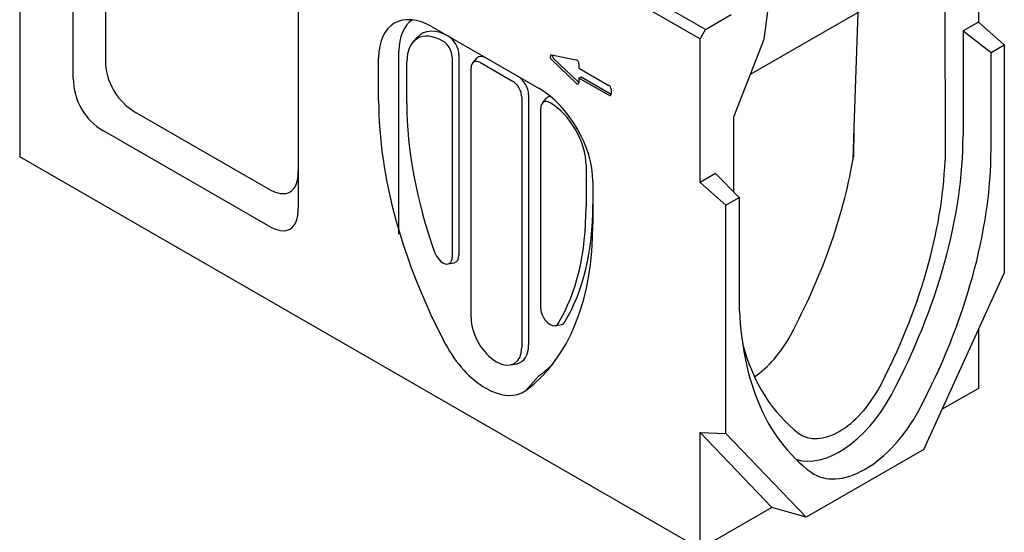
# Model space of a CAD drawing. Extents: x 5708 to 9172, y 1695 to 4017.
# Drawn here: x 5724 to 6285, y 2566 to 2859 of the extents above; entities that cross this region are included whole.
import ezdxf

# ---------------------------------------------------------------- set-up
doc = ezdxf.new("R2010")
doc.units = 0
doc.header["$LTSCALE"] = 10
doc.header["$MEASUREMENT"] = 0
doc.layers.get('0').update_dxf_attribs({"linetype": 'CONTINUOUS'})
doc.layers.add('ACO_07', color=10, linetype='CONTINUOUS')

# ---------------------------------------------------------------- blocks, each defined once
blk = doc.blocks.new('A$C33EC75EE')
for p, q in [((15.27, 433.01), (15.27, 223.4)), ((45.82, 268.17), (45.82, 395.44)), ((64.15, 384.85), (64.15, 278.77)), ((562.07, 382.31), (562.07, 300.37)), ((174.12, 321.56), (174.12, 194.29)), ((406.28, 296.13), (363.56, 320.73)), ((357.4, 317.23), (403.22, 290.84)), ((513.62, 317.59), (431.89, 270.52)), ((542.82, 315.52), (542.96, 221.39)), ((439.7, 290.66), (442.3, 309.17)), ((406.28, 296.13), (420.94, 304.57)), ((493.18, 305.81), (490.96, 240.17)), ((562.07, 300.37), (553.21, 295.27)), ((576.73, 287.39), (562.07, 300.37)), ((250.49, 297.56), (311.58, 262.38)), ((403.22, 290.84), (406.28, 296.13)), ((553.21, 295.27), (569.15, 283.03)), ((553.21, 295.27), (553.21, 235.66)), ((239.58, 288.91), (241.96, 291.59)), ((403.22, 208.9), (403.22, 290.84)), ((422.46, 246.21), (439.7, 290.66)), ((569.15, 283.03), (576.73, 287.39)), ((576.73, 287.39), (576.73, 157.2)), ((231.56, 179.36), (231.56, 283.7)), ((265.76, 281.66), (265.76, 167.41)), ((318.53, 281.62), (332.58, 278.82)), ((569.15, 227.96), (569.15, 283.03)), ((219.94, 255.5), (219.94, 279.83)), ((236.03, 253.82), (236.03, 277.6)), ((261.89, 280.37), (261.89, 166.13)), ((273.6, 277.06), (275.98, 279.74)), ((277.98, 277.22), (296.31, 266.67)), ((332.58, 265.54), (318.53, 278.93)), ((319.75, 279.63), (333.81, 266.24)), ((334.18, 276.56), (334.18, 274.09)), ((272.69, 131.65), (272.69, 274.15)), ((334.18, 274.09), (351.29, 264.23)), ((334.18, 268.43), (335.41, 269.14)), ((334.18, 268.43), (334.18, 265.96)), ((351.29, 258.58), (334.18, 268.43)), ((335.41, 269.14), (352.51, 259.29)), ((305.47, 258.79), (305.47, 116.29)), ((352.51, 262.12), (352.51, 259.29)), ((301.6, 257.51), (301.6, 115)), ((313.31, 254.2), (315.69, 256.88)), ((81.43, 248.84), (156.84, 205.41)), ((312.4, 137.04), (312.4, 251.29)), ((422.43, 203.39), (422.46, 246.21)), ((156.84, 184.26), (63.1, 238.24)), ((490.96, 240.17), (490.4, 221.58)), ((490.96, 240.17), (490.71, 223.38)), ((403.22, 0), (15.27, 223.4)), ((338.25, 218.74), (338.25, 194.96)), ((412.08, 214), (403.22, 208.9)), ((425.46, 200.28), (412.08, 214)), ((342.13, 209.47), (342.13, 185.13)), ((403.22, 208.9), (417.88, 195.92)), ((417.88, 195.92), (425.46, 200.28)), ((425.46, 200.28), (425.46, 145.21)), ((417.88, 65.72), (417.88, 195.92)), ((259.55, 162.4), (263.06, 163.11)), ((530.91, 56.64), (576.73, 157.2)), ((320.64, 127.21), (324.16, 127.93)), ((562.07, 125.02), (562.07, 91.47)), ((295.21, 104.81), (298.73, 105.53)), ((311.27, 98.53), (303.94, 90.32)), ((562.07, 91.47), (541.34, 79.54)), ((403.22, 0), (403.22, 66.35)), ((403.22, 66.35), (417.88, 65.72)), ((403.22, 66.35), (444.21, 23.61)), ((417.88, 65.72), (463.7, 17.94)), ((530.91, 56.64), (463.7, 17.94)), ((466.66, 43.61), (466.4, 43.8)), ((444.21, 23.61), (403.22, 0)), ((463.7, 17.94), (444.21, 23.61))]:
    blk.add_line(p, q)
for centre, major_axis, ratio, start_param, end_param in [((250.49, 262.24), (-21.56, 37.44), 0.578093, 5.499721, 7.070517), ((259.65, 267.52), (-19.83, 34.43), 0.578093, 0.032104, 0.787332), ((256.59, 265.76), (-14.51, 25.2), 0.578093, 5.499721, 7.070517), ((259.65, 267.52), (-15.09, 26.21), 0.578093, 5.499721, 6.474179), ((259.65, 285.18), (4.31, -7.49), 0.578093, 0.787332, 2.358128), ((256.59, 283.42), (3.73, -6.48), 0.578093, 0.787332, 2.358128), ((281.03, 272.87), (-4.31, 7.49), 0.578093, 5.499721, 6.474179), ((318.91, 280.06), (-0.86, 1.5), 0.578093, 5.814936, 8.326099), ((320.13, 280.76), (0.86, -1.5), 0.578093, 3.872696, 5.184506), ((98.71, 278.85), (-17.31, -29.99), 0.997429, 5.236824, 6.284022), ((277.98, 271.11), (-3.73, 6.48), 0.578093, 5.499721, 7.070517), ((332.96, 277.26), (0.86, -1.5), 0.578093, 0.787332, 2.673343), ((80.38, 268.25), (-17.31, -29.99), 0.997429, 5.236824, 6.284022), ((296.31, 260.55), (3.73, -6.48), 0.578093, 0.787332, 2.358128), ((299.36, 262.31), (4.31, -7.49), 0.578093, 0.787332, 2.358128), ((332.96, 266.67), (0.86, -1.5), 0.578093, 5.184506, 7.070517), ((334.18, 267.37), (0.86, -1.5), 0.578093, 5.184506, 5.499713), ((351.29, 262.82), (0.86, -1.5), 0.578093, 0.787332, 2.358128), ((311.58, 227.06), (21.56, -37.44), 0.578093, 0.787332, 2.358128), ((351.29, 260), (0.86, -1.5), 0.578093, 5.499721, 7.070517), ((372.67, 167.54), (-107.79, 187.18), 0.578093, 0.787332, 1.510066), ((378.78, 171.62), (-100.75, 174.95), 0.578093, 0.787332, 1.263214), ((317.69, 248.24), (-3.73, 6.48), 0.578093, 5.499721, 7.070517), ((320.74, 250), (-4.31, 7.49), 0.578093, 5.964508, 6.474179), ((317.69, 230.58), (14.51, -25.2), 0.578093, 0.787332, 2.358128), ((391.31, 142.43), (-114.26, -198.41), 0.578093, 1.627755, 2.354261), ((405.97, 133.99), (115.16, 199.99), 0.578093, 4.769348, 5.495853), ((341.22, 170.07), (110.58, 185.57), 0.567956, 4.789172, 5.304801), ((341.22, 170.07), (110.58, 185.57), 0.567956, 5.304801, 5.314291), ((390.39, 141.76), (-107.79, -187.18), 0.578093, 1.639119, 2.307639), ((139.56, 255.32), (29.92, -51.85), 0.333763, 5.760423, 6.807621), ((139.56, 234.17), (29.92, -51.85), 0.333763, 5.760423, 6.807621), ((195.5, 277.16), (100.75, -174.95), 0.578093, 0.31145, 0.787332), ((198.56, 278.92), (101.32, -175.95), 0.578093, 0.31145, 0.787332), ((189.39, 273.09), (107.79, -187.18), 0.578093, 0.064598, 0.787332), ((256.59, 169.17), (3.73, -6.48), 0.578093, 4.404807, 7.070517), ((259.65, 170.93), (4.31, -7.49), 0.578093, 6.092192, 7.070517), ((588.64, 239.18), (-115.16, -199.99), 0.578093, 5.495853, 6.222359), ((317.69, 133.99), (3.73, -6.48), 0.578093, 3.928925, 6.594635), ((287.14, 123.33), (10.2, -17.72), 0.578093, 3.928925, 7.070517), ((320.74, 135.75), (4.31, -7.49), 0.578093, 6.092192, 6.594635), ((432.08, 131.36), (22.12, 37.11), 0.567956, 4.023395, 4.789172), ((281.03, 126.87), (21.56, -37.44), 0.578093, 4.651659, 6.347783), ((290.2, 125.09), (10.78, -18.72), 0.578093, 6.092192, 7.070517), ((574.89, 248.01), (-107.79, -187.18), 0.578093, 5.759417, 6.210996), ((198.56, 278.36), (106.06, -184.17), 0.578093, 0.064598, 0.148899), ((482.64, 102.25), (-21.56, -37.44), 0.578093, 6.210996, 7.922304), ((482.64, 101.19), (-28.03, -48.67), 0.578093, 0.109102, 1.627755), ((497.31, 92.74), (-28.93, -50.24), 0.578093, 6.222359, 7.91094)]:
    blk.add_ellipse(centre, major_axis=major_axis, ratio=ratio, start_param=start_param, end_param=end_param)

msp = doc.modelspace()

# ---------------------------------------------------------------- block references
at = {"layer": 'ACO_07'}
msp.add_blockref('A$C33EC75EE', (5708.323, 2556.853), dxfattribs=at)

doc.saveas('drawing.dxf')
